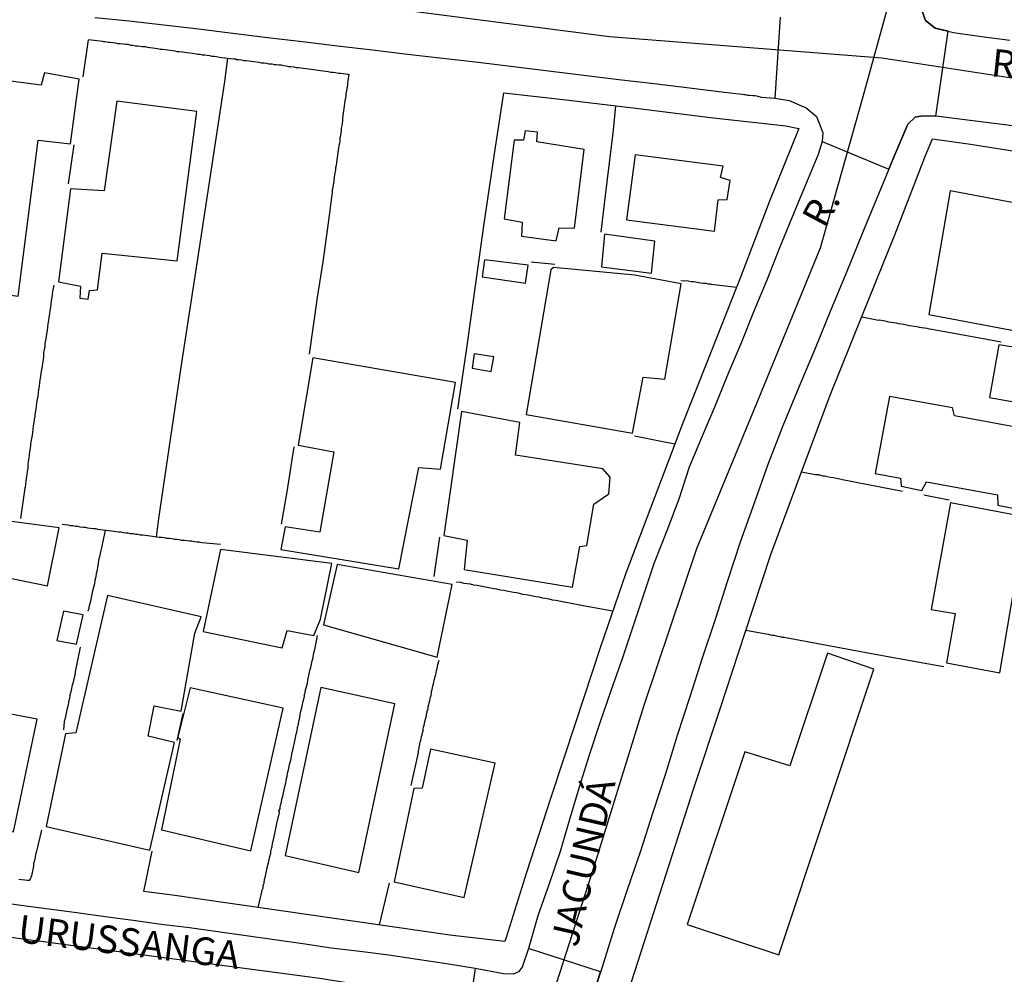
# Model space of a CAD drawing. Units: millimetres. Extents: x 178322 to 180736, y 1660417 to 1663193.
# Drawn here: x 178574 to 178664, y 1662430 to 1662517 of the extents above; entities that cross this region are included whole.
import ezdxf
from ezdxf.enums import TextEntityAlignment as Align

# ---------------------------------------------------------------- set-up
doc = ezdxf.new("R2010")
doc.units = ezdxf.units.MM
doc.header["$MEASUREMENT"] = 0
for name, color, linetype in [('V-CRUZAMENTO', 1, 'Continuous'), ('V-EDIFICACAO', 2, 'Continuous'), ('V-EIXO_DE_LOGRADOURO', 3, 'Continuous'), ('V-LOTE', 1, 'Continuous'), ('V-NOME_DOS_LOGRADOUROS', 7, 'Continuous'), ('V-QUADRA', 2, 'Continuous'), ('V-TESTADA', 5, 'Continuous')]:
    doc.layers.add(name, color=color, linetype=linetype)
doc.styles.get("Standard").update_dxf_attribs({"font": 'txt.shx', "height": 5})

msp = doc.modelspace()

# ---------------------------------------------------------------- linework, layer by layer
at = {"layer": 'V-CRUZAMENTO'}
msp.add_lwpolyline([(178643.285, 1662516.96), (178642.79, 1662509.63), (178644.08, 1662509.44), (178645.62, 1662508.77), (178646.57, 1662507.97), (178646.8, 1662507.38), (178647.14, 1662506.49), (178647.06, 1662505.71), (178653.105, 1662503.216), (178653.61, 1662504.44), (178654.83, 1662507.29), (178655.48, 1662507.91), (178656.14, 1662508.05), (178657.34, 1662508), (178658.462, 1662515.705), (178657.3, 1662515.98), (178656.41, 1662516.68), (178655.98, 1662517.83)], dxfattribs=at)
msp.add_lwpolyline([(178627.02, 1662430.58), (178620.51, 1662432.7), (178619.94, 1662431.01), (178619.59, 1662430.6), (178619.13, 1662430.38), (178618.24, 1662430.42), (178615.68, 1662430.9), (178614.76, 1662424.498), (178616.07, 1662424.31), (178616.85, 1662424.09), (178617.4, 1662423.69), (178617.23, 1662421.85), (178623.453, 1662419.77), (178623.7, 1662420.51), (178624.86, 1662424.01), (178626.02, 1662427.51)], close=True, dxfattribs=at)
at = {"layer": 'V-EDIFICACAO'}
for points in [[(178568.13, 1662511.89), (178567, 1662504.07), (178568.36, 1662503.67), (178567.88, 1662500.9), (178566.64, 1662501.11), (178566.41, 1662499.72), (178568.02, 1662499.21), (178567.39, 1662494.85), (178570.61, 1662494.34), (178570.61, 1662493.25), (178572.73, 1662492.94), (178572.77, 1662491.92), (178574.34, 1662491.72), (178576.16, 1662505.85), (178579.07, 1662505.5), (178579.86, 1662511.35), (178576.74, 1662511.92), (178576.42, 1662510.81), (178568.13, 1662511.89)], [(178583.26, 1662509.38), (178582.13, 1662501.25), (178579.09, 1662501.45), (178577.99, 1662493.01), (178579.99, 1662492.63), (178579.94, 1662491.55), (178580.67, 1662491.46), (178580.81, 1662492.25), (178581.51, 1662492.29), (178581.96, 1662495.61), (178588.74, 1662494.91), (178590.52, 1662508.43), (178583.26, 1662509.38)], [(178621.25, 1662505.7), (178621.31, 1662506.57), (178620.22, 1662506.69), (178620.07, 1662505.84), (178619.22, 1662505.85), (178618.31, 1662498.71), (178619.94, 1662498.42), (178619.89, 1662497.16), (178623.01, 1662496.74), (178623.29, 1662497.92), (178624.68, 1662497.88), (178625.54, 1662504.98), (178621.25, 1662505.7)], [(178630.16, 1662504.51), (178629.38, 1662498.64), (178637.32, 1662497.6), (178637.66, 1662500.44), (178638.47, 1662500.48), (178638.76, 1662502.19), (178637.87, 1662502.45), (178638.12, 1662503.48), (178630.16, 1662504.51)], [(178658.66, 1662501.26), (178656.73, 1662490.06), (178665.18, 1662488.47), (178665.22, 1662487.51), (178668.28, 1662486.97), (178670.36, 1662499.06), (178658.66, 1662501.26)], [(178627.38, 1662497.32), (178627.1, 1662494.37), (178631.62, 1662493.81), (178631.94, 1662496.7), (178627.38, 1662497.32)], [(178616.54, 1662495.01), (178616.32, 1662493.48), (178620.24, 1662492.91), (178620.49, 1662494.54), (178616.54, 1662495.01)], [(178622.78, 1662494.31), (178622.52, 1662494.11), (178620.31, 1662481.01), (178629.93, 1662479.34), (178630.87, 1662484.38), (178632.84, 1662484.21), (178634.32, 1662492.83), (178630.14, 1662493.62), (178622.78, 1662494.31)], [(178615.6, 1662486.5), (178615.42, 1662485.2), (178617.14, 1662484.92), (178617.36, 1662486.24), (178615.6, 1662486.5)], [(178663.05, 1662487.31), (178662.22, 1662482.57), (178667.29, 1662481.65), (178668.15, 1662486.5), (178663.05, 1662487.31)], [(178601, 1662486.15), (178599.68, 1662478.25), (178602.89, 1662477.64), (178601.62, 1662470.38), (178598.5, 1662470.86), (178598.1, 1662468.8), (178608.77, 1662467.05), (178610.58, 1662476.22), (178612.56, 1662476.08), (178613.92, 1662483.92), (178601, 1662486.15)], [(178659.03, 1662480.91), (178658.87, 1662481.63), (178653.16, 1662482.65), (178651.87, 1662475.69), (178654.15, 1662475.25), (178654.23, 1662474.54), (178656.08, 1662474.15), (178656.5, 1662474.92), (178662.92, 1662473.76), (178662.95, 1662472.8), (178665.63, 1662472.28), (178666.87, 1662479.44), (178659.03, 1662480.91)], [(178614.45, 1662481.29), (178612.86, 1662470.06), (178614.97, 1662469.65), (178614.68, 1662467), (178624.5, 1662465.39), (178625.16, 1662469.06), (178625.78, 1662469.16), (178626.43, 1662472.89), (178627.78, 1662473.83), (178627.91, 1662475.34), (178627.24, 1662476.1), (178619.32, 1662477.35), (178619.71, 1662480.3), (178614.45, 1662481.29)], [(178658.67, 1662473.02), (178656.93, 1662463.38), (178659.09, 1662463), (178658.31, 1662458.55), (178663.15, 1662457.65), (178665.52, 1662471.73), (178658.67, 1662473.02)], [(178571.7, 1662471.61), (178570.68, 1662466.82), (178577.01, 1662465.52), (178578.05, 1662470.75), (178571.7, 1662471.61)], [(178592.66, 1662468.79), (178591.07, 1662461.39), (178598.23, 1662459.9), (178598.69, 1662461.46), (178601.1, 1662461.03), (178601.71, 1662462.51), (178602.72, 1662467.55), (178592.66, 1662468.79)], [(178603.2, 1662467.46), (178601.97, 1662462), (178612.24, 1662459.07), (178613.61, 1662465.65), (178603.2, 1662467.46)], [(178582.42, 1662464.65), (178579.58, 1662452.2), (178578.62, 1662452.13), (178576.87, 1662443.75), (178586.26, 1662441.61), (178588.48, 1662451.33), (178586.12, 1662451.9), (178586.66, 1662454.66), (178589.08, 1662454.18), (178590.32, 1662461.24), (178590.91, 1662462.71), (178582.42, 1662464.65)], [(178578.45, 1662463.23), (178577.86, 1662460.57), (178579.62, 1662460.23), (178580.23, 1662462.89), (178578.45, 1662463.23)], [(178634.85, 1662434.87), (178643.15, 1662432.13), (178651.73, 1662457.97), (178647.54, 1662459.42), (178644.15, 1662449.24), (178640.08, 1662450.49), (178634.85, 1662434.87)], [(178589.91, 1662456.28), (178588.79, 1662451.83), (178588.99, 1662451.64), (178587.3, 1662443.43), (178595.39, 1662441.53), (178598.32, 1662454.45), (178589.91, 1662456.28)], [(178601.72, 1662456.31), (178598.49, 1662441.13), (178605.15, 1662439.57), (178608.43, 1662454.85), (178601.72, 1662456.31)], [(178570.5, 1662454.51), (178568.5, 1662444.46), (178572.21, 1662443.61), (178572.63, 1662443.56), (178573.92, 1662443.27), (178576.06, 1662453.46), (178570.5, 1662454.51)], [(178611.64, 1662450.75), (178610.9, 1662447.2), (178610.14, 1662447.19), (178608.36, 1662438.74), (178614.69, 1662437.32), (178617.49, 1662449.46), (178611.64, 1662450.75)]]:
    msp.add_lwpolyline(points, close=True, dxfattribs=at)
at = {"layer": 'V-EIXO_DE_LOGRADOURO'}
for points in [[(178664.13, 1662578.16), (178662.73, 1662564.48), (178660.18, 1662550.8), (178657.49, 1662537.12), (178654.51, 1662523.44), (178650.74, 1662509.76), (178646.9, 1662496.08), (178641.33, 1662482.54), (178635.69, 1662468.86), (178630.91, 1662454.61), (178626.49, 1662440.28), (178621.86, 1662425.95), (178617.23, 1662411.55), (178612.6, 1662397.15), (178607.97, 1662382.75), (178603.12, 1662368.35)], [(178679.12, 1662509.16), (178652.47, 1662513.25), (178627.83, 1662515.19), (178601.9, 1662518.56), (178575.97, 1662522.08), (178550.33, 1662525.02), (178524.69, 1662528.11), (178499.05, 1662531.2), (178473.41, 1662534.29), (178447.77, 1662537.23), (178433.37, 1662539.49), (178421.81, 1662541), (178415.34, 1662540.28), (178397.38, 1662543.01), (178374.18, 1662546.38), (178351.99, 1662549.04), (178333.24, 1662551.7), (178323.61, 1662553.27)], [(178621.92, 1662426.12), (178612.55, 1662428.24), (178601.64, 1662430), (178570.91, 1662434.06), (178550.38, 1662436.81), (178529.21, 1662439.82), (178508.04, 1662442.7), (178486.87, 1662445.58), (178465.7, 1662448.2), (178444.53, 1662451.08), (178423.36, 1662453.96), (178402.19, 1662456.84), (178382.94, 1662459.59), (178376.48, 1662460.55)]]:
    msp.add_lwpolyline(points, dxfattribs=at)
at = {"layer": 'V-LOTE'}
for points in [[(178580.23, 1662511.58), (178580.71, 1662514.93)], [(178580.7, 1662514.94), (178581.99, 1662514.81), (178582.07, 1662514.78), (178582.22, 1662514.76), (178582.48, 1662514.72), (178582.69, 1662514.72), (178582.9, 1662514.68), (178583.16, 1662514.64), (178583.37, 1662514.59), (178583.58, 1662514.59), (178583.84, 1662514.55), (178584.05, 1662514.51), (178584.26, 1662514.51), (178584.52, 1662514.44), (178584.73, 1662514.42), (178584.95, 1662514.38), (178585.16, 1662514.38), (178585.37, 1662514.34), (178585.58, 1662514.32), (178585.84, 1662514.3), (178586.05, 1662514.25), (178586.26, 1662514.21), (178586.52, 1662514.19), (178586.73, 1662514.17), (178586.94, 1662514.13), (178587.2, 1662514.08), (178587.41, 1662514.08), (178587.62, 1662514.04), (178587.88, 1662514), (178588.09, 1662513.98), (178588.31, 1662513.96), (178588.52, 1662513.91), (178588.73, 1662513.87), (178588.94, 1662513.87), (178589.2, 1662513.83), (178589.41, 1662513.81), (178589.62, 1662513.76), (178589.88, 1662513.74), (178590.09, 1662513.7), (178590.3, 1662513.68), (178590.56, 1662513.63), (178590.77, 1662513.61), (178590.98, 1662513.57), (178591.24, 1662513.55), (178591.45, 1662513.53), (178591.67, 1662513.49), (178591.88, 1662513.44), (178592.09, 1662513.44), (178592.3, 1662513.4), (178592.56, 1662513.36), (178592.77, 1662513.32), (178593.82, 1662513.19), (178594.02, 1662513.19), (178594.09, 1662513.15), (178594.3, 1662513.15), (178594.56, 1662513.1), (178594.77, 1662513.06), (178594.98, 1662513.04), (178595.24, 1662513.02), (178595.45, 1662512.98), (178595.66, 1662512.95), (178595.92, 1662512.93), (178596.13, 1662512.89), (178596.34, 1662512.85), (178596.6, 1662512.83), (178596.81, 1662512.81), (178597.02, 1662512.76), (178597.28, 1662512.74), (178597.49, 1662512.7), (178597.71, 1662512.68), (178597.92, 1662512.64), (178598.13, 1662512.64), (178598.34, 1662512.59), (178598.6, 1662512.57), (178598.81, 1662512.51), (178599.02, 1662512.51), (178599.28, 1662512.47), (178599.49, 1662512.42), (178599.7, 1662512.4), (178599.96, 1662512.38), (178600.17, 1662512.34), (178600.38, 1662512.32), (178600.64, 1662512.3), (178600.85, 1662512.25), (178601.07, 1662512.23), (178601.28, 1662512.19), (178601.49, 1662512.17), (178601.7, 1662512.13), (178601.96, 1662512.11), (178602.17, 1662512.08), (178602.38, 1662512.04), (178602.64, 1662512), (178602.85, 1662512), (178603.06, 1662511.96), (178603.32, 1662511.91), (178603.53, 1662511.91), (178603.75, 1662511.87), (178603.96, 1662511.83), (178604.17, 1662511.81)], [(178593.29, 1662513.26), (178593, 1662511.16), (178590.81, 1662496.68), (178589.05, 1662485.29), (178587.05, 1662471.61), (178586.83, 1662469.93)], [(178604.27, 1662511.8), (178604.17, 1662511.22), (178604.13, 1662510.96), (178604.13, 1662510.75), (178604.08, 1662510.53), (178604.04, 1662510.28), (178604, 1662510.07), (178603.98, 1662509.85), (178603.95, 1662509.6), (178603.91, 1662509.39), (178603.87, 1662509.17), (178603.85, 1662508.92), (178603.81, 1662508.71), (178603.78, 1662508.49), (178603.74, 1662508.28), (178603.72, 1662508.07), (178603.7, 1662507.86), (178603.68, 1662507.6), (178603.66, 1662507.39), (178603.63, 1662507.17), (178603.57, 1662506.92), (178603.55, 1662506.71), (178603.53, 1662506.49), (178603.51, 1662506.24), (178603.44, 1662506.03), (178603.44, 1662505.81), (178603.4, 1662505.56), (178603.36, 1662505.35), (178603.31, 1662505.13), (178603.29, 1662504.92), (178603.27, 1662504.71), (178603.23, 1662504.5), (178603.19, 1662504.24), (178603.17, 1662504.03), (178603.15, 1662503.81), (178603.1, 1662503.56), (178603.06, 1662503.35), (178603.04, 1662503.13), (178603, 1662502.88), (178602.97, 1662502.67), (178602.93, 1662502.45), (178602.89, 1662502.24), (178602.89, 1662502.03), (178602.85, 1662501.82), (178602.8, 1662501.56), (178602.76, 1662501.35), (178602.74, 1662501.13), (178602.72, 1662500.88), (178602.68, 1662500.67), (178602.51, 1662499.24), (178601.9, 1662494.83), (178601.38, 1662491.61), (178600.66, 1662486.48)], [(178604.17, 1662511.81), (178604.25, 1662511.81), (178604.27, 1662511.8)], [(178618.27, 1662510.12), (178623.65, 1662509.51), (178630.21, 1662508.73), (178636.96, 1662507.88), (178643.77, 1662507.13), (178644.97, 1662506.89), (178642.32, 1662500.32), (178639.75, 1662493.6), (178637.09, 1662486.88), (178634.43, 1662480.16), (178631.86, 1662473.41), (178629.32, 1662466.66), (178626.98, 1662459.91), (178624.76, 1662453.13), (178622.54, 1662446.35), (178620.32, 1662439.57), (178618.52, 1662433.78), (178618.38, 1662433.32), (178613.4, 1662433.92), (178608.38, 1662434.64), (178603.36, 1662435.36), (178598.34, 1662436.08), (178593.32, 1662436.8), (178588.3, 1662437.52), (178585.73, 1662437.86), (178585.73, 1662437.87)], [(178614.12, 1662481.5), (178614.94, 1662487.01), (178616.47, 1662498.09), (178617.51, 1662505.22), (178618.28, 1662510.13)], [(178628.38, 1662508.95), (178628.16, 1662506.74), (178627.44, 1662500.82), (178627.04, 1662497.52)], [(178578.9, 1662501.88), (178579.4, 1662505.42)], [(178629.56, 1662428.83), (178633.26, 1662440.36), (178635.48, 1662447.3), (178637.82, 1662454.3), (178640.1, 1662461.3), (178642.44, 1662468.34), (178645.07, 1662475.5), (178647.8, 1662482.76), (178650.72, 1662490.02), (178653.64, 1662497.28), (178656.43, 1662504.44), (178657.04, 1662505.95), (178660.49, 1662505.49), (178669.84, 1662504)], [(178620.74, 1662494.84), (178622.88, 1662494.62)], [(178574.6, 1662471.62), (178574.98, 1662474.34), (178574.99, 1662474.4), (178575.01, 1662474.44), (178575.03, 1662474.68), (178575.07, 1662474.98), (178575.11, 1662475.27), (178575.16, 1662475.57), (178575.2, 1662475.87), (178575.24, 1662476.17), (178575.26, 1662476.47), (178575.29, 1662476.76), (178575.33, 1662477.06), (178575.37, 1662477.36), (178575.41, 1662477.66), (178575.46, 1662477.95), (178575.5, 1662478.25), (178575.54, 1662478.55), (178575.58, 1662478.85), (178575.65, 1662479.14), (178575.67, 1662479.4), (178575.71, 1662479.7), (178575.75, 1662480), (178575.8, 1662480.29), (178575.84, 1662480.59), (178575.86, 1662480.74), (178575.88, 1662480.8), (178575.88, 1662480.89), (178575.93, 1662481.19), (178575.97, 1662481.48), (178576.01, 1662481.78), (178576.05, 1662482.08), (178576.09, 1662482.38), (178576.16, 1662482.68), (178576.18, 1662482.97), (178576.22, 1662483.27), (178576.29, 1662483.57), (178576.31, 1662483.87), (178576.35, 1662484.16), (178576.41, 1662484.46), (178576.44, 1662484.76), (178576.48, 1662485.06), (178576.54, 1662485.35), (178576.58, 1662485.65), (178576.63, 1662485.95), (178576.67, 1662486.25), (178576.67, 1662486.55), (178576.67, 1662486.63), (178576.69, 1662486.82), (178576.73, 1662486.84), (178576.75, 1662487.05), (178576.78, 1662487.14), (178576.8, 1662487.44), (178576.82, 1662487.58), (178576.86, 1662487.74), (178576.9, 1662488.03), (178576.94, 1662488.33), (178576.99, 1662488.63), (178577.03, 1662488.93), (178577.05, 1662489.23), (178577.11, 1662489.52), (178577.16, 1662489.82), (178577.2, 1662490.12), (178577.24, 1662490.42), (178577.29, 1662490.71), (178577.33, 1662491.01), (178577.37, 1662491.31), (178577.41, 1662491.61), (178577.45, 1662491.9), (178577.5, 1662492.16), (178577.62, 1662492.73)], [(178639.32, 1662492.51), (178637.03, 1662492.77), (178636.96, 1662492.82), (178636.79, 1662492.82), (178636.58, 1662492.86), (178636.33, 1662492.88), (178636.11, 1662492.9), (178635.9, 1662492.94), (178635.65, 1662492.99), (178635.43, 1662493.01), (178635.22, 1662493.03), (178634.96, 1662493.07), (178634.3, 1662493.12)], [(178650.65, 1662489.84), (178652.17, 1662489.56), (178652.25, 1662489.58), (178652.4, 1662489.54), (178652.62, 1662489.52), (178652.87, 1662489.46), (178653.08, 1662489.41), (178653.3, 1662489.37), (178653.55, 1662489.33), (178653.76, 1662489.31), (178653.98, 1662489.26), (178654.23, 1662489.22), (178654.45, 1662489.18), (178654.7, 1662489.14), (178654.96, 1662489.07), (178655.17, 1662489.05), (178655.38, 1662489.01), (178655.64, 1662488.99), (178655.85, 1662488.92), (178656.06, 1662488.9), (178656.32, 1662488.86), (178656.53, 1662488.82), (178656.74, 1662488.77), (178657, 1662488.73), (178661.49, 1662487.91), (178663.27, 1662487.6)], [(178633.74, 1662478.34), (178632.36, 1662478.6), (178630.1, 1662479.05)], [(178599.27, 1662478.1), (178598.64, 1662474.03), (178598.15, 1662471.1)], [(178645.2, 1662475.84), (178646.44, 1662475.59), (178646.72, 1662475.59), (178646.75, 1662475.55), (178646.85, 1662475.57), (178647, 1662475.5), (178647.13, 1662475.48), (178647.3, 1662475.46), (178647.55, 1662475.4), (178647.81, 1662475.35), (178648.11, 1662475.31), (178648.36, 1662475.27), (178648.66, 1662475.21), (178648.92, 1662475.14), (178652.33, 1662474.48), (178654.33, 1662474.09)], [(178656.26, 1662473.74), (178658.56, 1662473.31)], [(178592.66, 1662469.24), (178591, 1662469.41), (178590.81, 1662469.44), (178590.73, 1662469.46), (178590.52, 1662469.46), (178590.3, 1662469.51), (178590.05, 1662469.55), (178589.84, 1662469.55), (178589.62, 1662469.59), (178589.37, 1662469.63), (178589.16, 1662469.63), (178588.94, 1662469.68), (178588.69, 1662469.72), (178588.48, 1662469.72), (178588.26, 1662469.76), (178588.01, 1662469.8), (178587.79, 1662469.8), (178587.58, 1662469.85), (178587.33, 1662469.89), (178587.11, 1662469.89), (178586.09, 1662470.05), (178585.84, 1662470.06), (178585.63, 1662470.1), (178585.41, 1662470.1), (178585.2, 1662470.15), (178584.99, 1662470.17), (178584.77, 1662470.21), (178584.52, 1662470.23), (178584.31, 1662470.27), (178584.09, 1662470.29), (178583.88, 1662470.32), (178583.67, 1662470.36), (178583.46, 1662470.36), (178583.2, 1662470.4), (178582.99, 1662470.44), (178582.78, 1662470.47), (178582.52, 1662470.49), (178581.56, 1662470.6), (178581.48, 1662470.63), (178581.33, 1662470.66), (178581.12, 1662470.68), (178580.9, 1662470.7), (178580.65, 1662470.74), (178580.44, 1662470.78), (178580.22, 1662470.8), (178579.97, 1662470.83), (178579.76, 1662470.87), (178579.54, 1662470.89), (178579.29, 1662470.93), (178579.08, 1662470.95), (178578.86, 1662471), (178578.32, 1662471.07)], [(178582.22, 1662470.52), (178581.99, 1662469.41), (178581.92, 1662469.06), (178581.84, 1662468.72), (178581.77, 1662468.43), (178581.71, 1662468.13), (178581.62, 1662467.83), (178581.6, 1662467.53), (178581.54, 1662467.24), (178581.49, 1662466.94), (178581.41, 1662466.64), (178581.37, 1662466.34), (178581.28, 1662466), (178581.24, 1662465.7), (178581.15, 1662465.36), (178581.07, 1662465.07), (178581.01, 1662464.77), (178580.94, 1662464.47), (178580.88, 1662464.17), (178580.82, 1662463.88), (178580.75, 1662463.58), (178580.73, 1662463.47), (178580.65, 1662463.21)], [(178612.45, 1662469.93), (178611.94, 1662466.36)], [(178628.12, 1662463.21), (178625.3, 1662463.73), (178623.29, 1662464.12), (178622.97, 1662464.19), (178622.67, 1662464.23), (178622.37, 1662464.32), (178622.08, 1662464.36), (178621.78, 1662464.4), (178621.48, 1662464.49), (178621.18, 1662464.53), (178620.89, 1662464.57), (178620.59, 1662464.64), (178620.29, 1662464.7), (178619.99, 1662464.74), (178619.7, 1662464.81), (178619.44, 1662464.87), (178619.14, 1662464.91), (178618.84, 1662464.98), (178618.55, 1662465.04), (178618.25, 1662465.08), (178617.95, 1662465.13), (178617.65, 1662465.21), (178617.36, 1662465.25), (178617.06, 1662465.3), (178616.76, 1662465.36), (178616.46, 1662465.42), (178616.16, 1662465.49), (178615.87, 1662465.55), (178615.57, 1662465.59), (178615.27, 1662465.68), (178614.97, 1662465.7), (178614.68, 1662465.74), (178614.38, 1662465.81), (178613.99, 1662465.84)], [(178640.16, 1662461.49), (178642, 1662461.16), (178642.2, 1662461.13), (178642.37, 1662461.09), (178642.54, 1662461.04), (178642.71, 1662461.04), (178642.92, 1662461), (178643.09, 1662460.96), (178643.26, 1662460.92), (178643.43, 1662460.87), (178643.6, 1662460.87), (178643.77, 1662460.83), (178651.54, 1662459.38), (178656.21, 1662458.54), (178658.08, 1662458.21)], [(178596.05, 1662436.41), (178596.46, 1662438.06), (178596.47, 1662438.14), (178596.51, 1662438.16), (178596.51, 1662438.4), (178596.55, 1662438.5), (178596.59, 1662438.61), (178596.64, 1662438.95), (178596.72, 1662439.25), (178596.77, 1662439.55), (178596.85, 1662439.84), (178596.91, 1662440.14), (178596.98, 1662440.44), (178597.04, 1662440.74), (178597.1, 1662441.03), (178597.19, 1662441.33), (178597.21, 1662441.52), (178597.23, 1662441.63), (178597.32, 1662441.93), (178597.36, 1662442.23), (178597.45, 1662442.52), (178597.49, 1662442.82), (178597.57, 1662443.12), (178597.62, 1662443.42), (178597.7, 1662443.71), (178597.74, 1662444.01), (178597.98, 1662445.02), (178597.94, 1662445.16), (178598.04, 1662445.33), (178598.06, 1662445.52), (178598.08, 1662445.63), (178598.17, 1662445.93), (178598.21, 1662446.22), (178598.3, 1662446.48), (178598.34, 1662446.78), (178598.42, 1662447.07), (178598.47, 1662447.37), (178598.55, 1662447.67), (178598.59, 1662447.97), (178598.68, 1662448.27), (178598.72, 1662448.56), (178598.81, 1662448.86), (178598.85, 1662449.16), (178598.93, 1662449.46), (178599, 1662449.75), (178599.08, 1662450.05), (178599.1, 1662450.35), (178599.19, 1662450.65), (178599.25, 1662450.94), (178599.32, 1662451.2), (178599.36, 1662451.5), (178599.44, 1662451.8), (178599.49, 1662452.09), (178599.57, 1662452.39), (178599.61, 1662452.69), (178599.72, 1662452.99), (178599.74, 1662453.28), (178599.83, 1662453.58), (178599.87, 1662453.88), (178599.93, 1662454.18), (178600, 1662454.48), (178600.06, 1662454.77), (178600.13, 1662455.07), (178600.21, 1662455.37), (178600.21, 1662455.43), (178600.25, 1662455.49), (178600.25, 1662455.67), (178600.29, 1662455.81), (178600.32, 1662455.83), (178600.34, 1662456.09), (178600.42, 1662456.39), (178600.51, 1662456.69), (178600.55, 1662456.98), (178600.61, 1662457.24), (178600.68, 1662457.54), (178600.74, 1662457.84), (178600.81, 1662458.13), (178600.89, 1662458.43), (178600.93, 1662458.73), (178601.02, 1662459.03), (178601.06, 1662459.32), (178601.15, 1662459.62), (178601.21, 1662459.92), (178601.28, 1662460.22), (178601.43, 1662461.02)], [(178579.97, 1662459.97), (178579.52, 1662457.74), (178579.46, 1662457.41), (178579.37, 1662457.11), (178579.33, 1662456.81), (178579.24, 1662456.52), (178579.18, 1662456.22), (178579.11, 1662455.92), (178579.03, 1662455.62), (178578.99, 1662455.33), (178578.9, 1662455.03), (178578.86, 1662454.73), (178578.77, 1662454.43), (178578.73, 1662454.13), (178578.65, 1662453.84), (178578.6, 1662453.54), (178578.52, 1662453.24), (178578.44, 1662452.48)], [(178609.9, 1662447.46), (178610.54, 1662450.27), (178610.55, 1662450.56), (178610.68, 1662451.2), (178610.72, 1662451.37), (178610.76, 1662451.54), (178610.8, 1662451.71), (178610.84, 1662451.88), (178610.89, 1662452.05), (178610.91, 1662452.22), (178610.97, 1662452.39), (178610.99, 1662452.56), (178611.01, 1662452.73), (178611.06, 1662452.9), (178611.1, 1662453.07), (178611.14, 1662453.24), (178611.19, 1662453.41), (178611.23, 1662453.58), (178611.27, 1662453.75), (178611.29, 1662453.92), (178611.33, 1662454.09), (178611.35, 1662454.24), (178611.4, 1662454.26), (178611.42, 1662454.43), (178611.44, 1662454.6), (178611.48, 1662454.77), (178611.52, 1662454.94), (178611.57, 1662455.11), (178611.61, 1662455.28), (178611.65, 1662455.45), (178611.7, 1662455.62), (178611.72, 1662455.79), (178611.74, 1662455.96), (178611.8, 1662456.13), (178611.82, 1662456.3), (178611.86, 1662456.47), (178611.91, 1662456.64), (178611.95, 1662456.81), (178611.99, 1662456.98), (178612.03, 1662457.15), (178612.08, 1662457.32), (178612.12, 1662457.5), (178612.16, 1662457.67), (178612.18, 1662457.84), (178612.25, 1662458.01), (178612.27, 1662458.22), (178612.31, 1662458.39), (178612.43, 1662458.79)], [(178589.23, 1662453.95), (178588.69, 1662451.53)], [(178576.45, 1662443.42), (178576, 1662441.51), (178575.93, 1662441.2), (178575.88, 1662440.95), (178575.82, 1662440.65), (178575.75, 1662440.4), (178575.73, 1662440.14), (178575.67, 1662439.84), (178575.63, 1662439.59), (178575.56, 1662439.29), (178575.41, 1662438.91), (178575.41, 1662438.89)], [(178585.73, 1662437.87), (178586.47, 1662441.52)], [(178575.4, 1662438.88), (178575.33, 1662438.84), (178575.2, 1662438.84), (178574.95, 1662438.88), (178574.65, 1662438.9), (178574.4, 1662438.95)], [(178607.04, 1662434.83), (178607.94, 1662438.62)]]:
    msp.add_lwpolyline(points, dxfattribs=at)
at = {"layer": 'V-QUADRA'}
for points in [[(178663.91, 1662556.54), (178663.31, 1662552.76), (178662.73, 1662548.98), (178662.02, 1662545.28), (178661.33, 1662541.54), (178660.44, 1662537.82), (178659.59, 1662534.1), (178658.74, 1662530.38), (178657.9, 1662526.66), (178657.01, 1662522.94), (178656.04, 1662519.22), (178655.98, 1662517.83), (178656.41, 1662516.68), (178657.3, 1662515.98), (178658.95, 1662515.59), (178661.49, 1662515.22), (178664.03, 1662514.88)], [(178581.27, 1662516.94), (178584.4, 1662516.63), (178587.53, 1662516.28), (178590.65, 1662515.9), (178593.77, 1662515.52), (178596.89, 1662515.14), (178600.06, 1662514.76), (178603.23, 1662514.38), (178606.4, 1662514), (178609.57, 1662513.62), (178612.77, 1662513.26), (178615.97, 1662512.9), (178619.14, 1662512.49), (178622.32, 1662512.1), (178625.5, 1662511.71), (178628.68, 1662511.32), (178631.89, 1662510.96), (178635.06, 1662510.57), (178638.23, 1662510.18), (178639.25, 1662510.05), (178639.86, 1662509.99), (178640, 1662509.98), (178640.11, 1662509.96), (178640.32, 1662509.91), (178640.54, 1662509.91), (178640.79, 1662509.87), (178641, 1662509.87), (178641.26, 1662509.83), (178641.54, 1662509.74), (178642.79, 1662509.63), (178644.08, 1662509.44), (178645.62, 1662508.77), (178646.57, 1662507.97), (178646.8, 1662507.38), (178647.14, 1662506.49), (178647.06, 1662505.71), (178646.71, 1662504.53), (178645.49, 1662501.66), (178644.32, 1662498.81), (178643.15, 1662495.96), (178642.06, 1662493.16), (178640.89, 1662490.36), (178639.77, 1662487.56), (178638.58, 1662484.73), (178637.42, 1662481.9), (178636.23, 1662479.07), (178635.04, 1662476.24), (178634.11, 1662473.37), (178633.02, 1662470.49), (178631.88, 1662467.61), (178630.91, 1662464.71), (178629.94, 1662461.81), (178628.97, 1662458.91), (178627.97, 1662456.01), (178626.97, 1662453.11), (178626, 1662450.2), (178625.08, 1662447.29), (178624.23, 1662444.38), (178623.38, 1662441.47), (178622.37, 1662438.56), (178621.36, 1662435.65), (178620.51, 1662432.7), (178619.94, 1662431.01), (178619.59, 1662430.6), (178619.13, 1662430.38), (178618.24, 1662430.42), (178615.68, 1662430.9), (178613.09, 1662431.32), (178610.48, 1662431.71), (178607.87, 1662432.1), (178605.26, 1662432.42), (178602.65, 1662432.74), (178600.09, 1662433.11), (178597.53, 1662433.48), (178594.97, 1662433.85), (178592.41, 1662434.21), (178589.85, 1662434.57), (178587.29, 1662434.86), (178584.75, 1662435.22), (178582.21, 1662435.58), (178579.67, 1662435.92), (178577.13, 1662436.26), (178574.59, 1662436.6), (178572.05, 1662436.94)], [(178665.95, 1662506.91), (178663.1, 1662507.28), (178660.22, 1662507.64), (178657.34, 1662508), (178656.14, 1662508.05), (178655.48, 1662507.91), (178654.83, 1662507.29), (178653.61, 1662504.44), (178652.17, 1662500.95), (178650.73, 1662497.46), (178649.29, 1662493.97), (178647.85, 1662490.48), (178646.44, 1662486.98), (178644.95, 1662483.48), (178643.52, 1662479.98), (178642.16, 1662476.48), (178640.91, 1662472.98), (178639.64, 1662469.48), (178638.52, 1662465.98), (178637.4, 1662462.48), (178636.21, 1662458.98), (178635.09, 1662455.48), (178633.97, 1662451.98), (178632.91, 1662448.49), (178631.75, 1662445), (178630.63, 1662441.51), (178629.44, 1662438.01), (178628.25, 1662434.51), (178627.16, 1662431.01), (178626.02, 1662427.51)]]:
    msp.add_lwpolyline(points, dxfattribs=at)
at = {"layer": 'V-TESTADA'}
for points in [[(178580.7, 1662514.94), (178581.99, 1662514.81), (178582.07, 1662514.78), (178582.22, 1662514.76), (178582.48, 1662514.72), (178582.69, 1662514.72), (178582.9, 1662514.68), (178583.16, 1662514.64), (178583.37, 1662514.59), (178583.58, 1662514.59), (178583.84, 1662514.55), (178584.05, 1662514.51), (178584.26, 1662514.51), (178584.52, 1662514.44), (178584.73, 1662514.42), (178584.95, 1662514.38), (178585.16, 1662514.38), (178585.37, 1662514.34), (178585.58, 1662514.32), (178585.84, 1662514.3), (178586.05, 1662514.25), (178586.26, 1662514.21), (178586.52, 1662514.19), (178586.73, 1662514.17), (178586.94, 1662514.13), (178587.2, 1662514.08), (178587.41, 1662514.08), (178587.62, 1662514.04), (178587.88, 1662514), (178588.09, 1662513.98), (178588.31, 1662513.96), (178588.52, 1662513.91), (178588.73, 1662513.87), (178588.94, 1662513.87), (178589.2, 1662513.83), (178589.41, 1662513.81), (178589.62, 1662513.76), (178589.88, 1662513.74), (178590.09, 1662513.7), (178590.3, 1662513.68), (178590.56, 1662513.63), (178590.77, 1662513.61), (178590.98, 1662513.57), (178591.24, 1662513.55), (178591.45, 1662513.53), (178591.67, 1662513.49), (178591.88, 1662513.44), (178592.09, 1662513.44), (178592.3, 1662513.4), (178592.56, 1662513.36), (178592.77, 1662513.32), (178593.82, 1662513.19), (178594.02, 1662513.19), (178594.09, 1662513.15), (178594.3, 1662513.15), (178594.56, 1662513.1), (178594.77, 1662513.06), (178594.98, 1662513.04), (178595.24, 1662513.02), (178595.45, 1662512.98), (178595.66, 1662512.95), (178595.92, 1662512.93), (178596.13, 1662512.89), (178596.34, 1662512.85), (178596.6, 1662512.83), (178596.81, 1662512.81), (178597.02, 1662512.76), (178597.28, 1662512.74), (178597.49, 1662512.7), (178597.71, 1662512.68), (178597.92, 1662512.64), (178598.13, 1662512.64), (178598.34, 1662512.59), (178598.6, 1662512.57), (178598.81, 1662512.51), (178599.02, 1662512.51), (178599.28, 1662512.47), (178599.49, 1662512.42), (178599.7, 1662512.4), (178599.96, 1662512.38), (178600.17, 1662512.34), (178600.38, 1662512.32), (178600.64, 1662512.3), (178600.85, 1662512.25), (178601.07, 1662512.23), (178601.28, 1662512.19), (178601.49, 1662512.17), (178601.7, 1662512.13), (178601.96, 1662512.11), (178602.17, 1662512.08), (178602.38, 1662512.04), (178602.64, 1662512), (178602.85, 1662512), (178603.06, 1662511.96), (178603.32, 1662511.91), (178603.53, 1662511.91), (178603.75, 1662511.87), (178603.96, 1662511.83), (178604.17, 1662511.81)], [(178604.17, 1662511.81), (178604.25, 1662511.81), (178604.27, 1662511.8)], [(178618.27, 1662510.12), (178623.65, 1662509.51), (178630.21, 1662508.73), (178636.96, 1662507.88), (178643.77, 1662507.13), (178644.97, 1662506.89), (178642.32, 1662500.32), (178639.75, 1662493.6), (178637.09, 1662486.88), (178634.43, 1662480.16), (178631.86, 1662473.41), (178629.32, 1662466.66), (178626.98, 1662459.91), (178624.76, 1662453.13), (178622.54, 1662446.35), (178620.32, 1662439.57), (178618.52, 1662433.78), (178618.38, 1662433.32), (178613.4, 1662433.92), (178608.38, 1662434.64), (178603.36, 1662435.36), (178598.34, 1662436.08), (178593.32, 1662436.8), (178588.3, 1662437.52), (178585.73, 1662437.86), (178585.73, 1662437.87)], [(178629.56, 1662428.83), (178633.26, 1662440.36), (178635.48, 1662447.3), (178637.82, 1662454.3), (178640.1, 1662461.3), (178642.44, 1662468.34), (178645.07, 1662475.5), (178647.8, 1662482.76), (178650.72, 1662490.02), (178653.64, 1662497.28), (178656.43, 1662504.44), (178657.04, 1662505.95), (178660.49, 1662505.49), (178669.84, 1662504)], [(178575.4, 1662438.88), (178575.33, 1662438.84), (178575.2, 1662438.84), (178574.95, 1662438.88), (178574.65, 1662438.9), (178574.4, 1662438.95)]]:
    msp.add_lwpolyline(points, dxfattribs=at)

# ---------------------------------------------------------------- texts
at = {"layer": 'V-NOME_DOS_LOGRADOUROS'}
for s, rotation, p in [('R.', 354, (178662.19, 1662510.86)), ('R.', 62, (178648.03, 1662497.37)), ('JACUNDÁ', 77, (178625.69, 1662432.54)), ('URUSSANGA', 353, (178574.14, 1662432.51))]:
    msp.add_text(s, height=2.5, rotation=rotation, dxfattribs=at).set_placement(p, align=Align.BOTTOM_LEFT)

doc.saveas('drawing.dxf')
